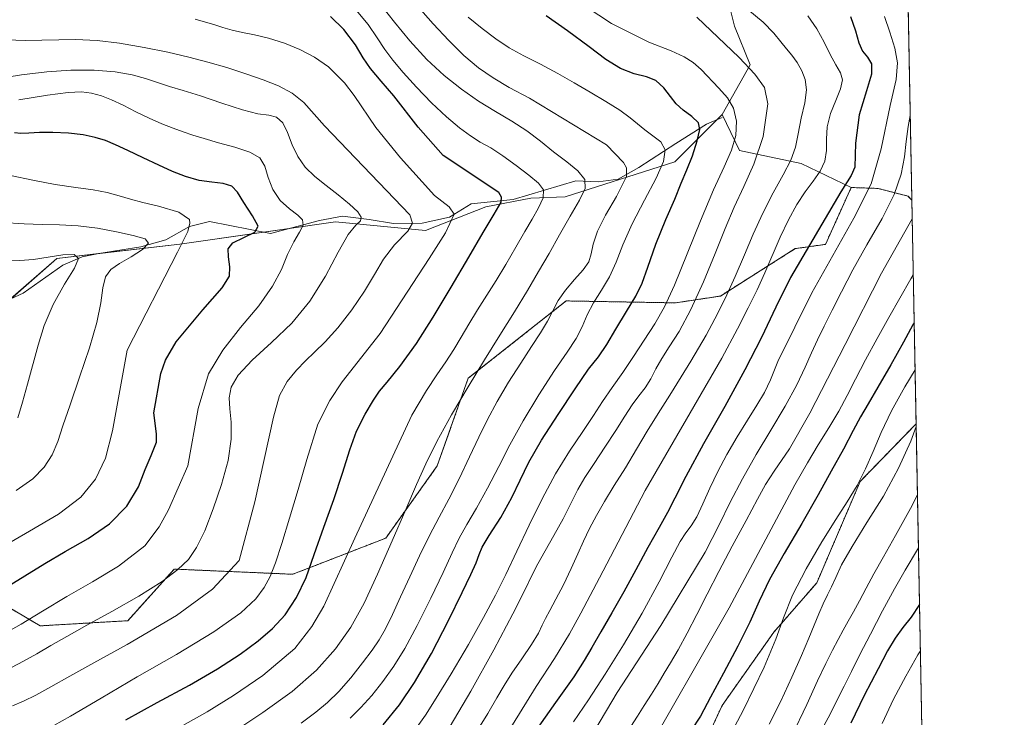
# Model space of a CAD drawing. Units: metres. Extents: x 628385 to 631853, y 4704169 to 4706547.
# Drawn here: x 631479 to 631853, y 4705894 to 4706159 of the extents above; entities that cross this region are included whole.
import ezdxf

# ---------------------------------------------------------------- set-up
doc = ezdxf.new("R2010")
doc.units = ezdxf.units.M
doc.header["$MEASUREMENT"] = 0
doc.linetypes.add('TRAZOS', pattern=[0.75, 0.5, -0.25])
for name, color, linetype, lineweight in [('Arbolado forestal', 92, 'TRAZOS', 0), ('Arbolado forestal CxS', 92, 'Continuous', 0), ('Comarca CxS', 133, 'Continuous', 0), ('Comunidad Autónoma CxS', 142, 'Continuous', 0), ('Corriente natural lineal', 142, 'Continuous', 13), ('Curva de nivel maestra', 36, 'Continuous', 30), ('Curva de nivel normal', 36, 'Continuous', 0), ('Matorral', 135, 'Continuous', 0), ('Matorral CxS', 135, 'Continuous', 0), ('Municipio CxS', 142, 'Continuous', 0), ('Provincia CxS', 1, 'Continuous', 0)]:
    doc.layers.add(name, color=color, linetype=linetype, lineweight=lineweight)

# ---------------------------------------------------------------- blocks, each defined once
blk = doc.blocks.new('*U165')
at = {"layer": 'Matorral CxS', "color": 135, "linetype": 'Continuous', "lineweight": 0}
blk.add_polyline3d([(631812.88, 4706335.14, 675.2), (631817.51, 4706090.23, 662.59), (631816.07, 4706091.8, 661.59), (631804.63, 4706094.74, 655.07), (631794.5, 4706095.07, 650.67), (631775.54, 4706104.22, 640.51), (631752, 4706109.12, 630.68), (631745.49, 4706122.84, 627.6), (631756.1, 4706141.61, 634.96), (631750.17, 4706156.34, 636.09), (631746.9, 4706169.62, 640.31)], dxfattribs=at)
blk.add_polyline3d([(631775.43, 4705823.62, 706.62), (631718.12, 4705780.22, 698.44), (631729.98, 4705833.14, 685.32), (631731.29, 4705867.91, 676.64), (631745.49, 4705898.43, 676.29), (631765.07, 4705926.17, 679.38), (631781.39, 4705944.94, 682.6), (631797.88, 4705983.46, 679.65), (631819.12, 4706005.34, 684.7), (631821.43, 4705883.08, 707.43), (631810.65, 4705861.37, 707.2), (631775.43, 4705823.62, 706.62)], close=True, dxfattribs=at)
blk = doc.blocks.new('*U173')
at = {"layer": 'Curva de nivel normal', "color": 36, "linetype": 'Continuous', "lineweight": 0}
blk.add_polyline3d([(631475.58, 4705912.81, 585), (631480.18, 4705915.2, 585), (631485.2, 4705918.03, 585), (631490.54, 4705921.12, 585), (631496.63, 4705924.6, 585), (631504.21, 4705928.83, 585), (631513.67, 4705934.03, 585), (631523.95, 4705939.87, 585), (631532.78, 4705945.44, 585), (631538.83, 4705949.99, 585), (631542.76, 4705953.85, 585), (631545.92, 4705958.34, 585), (631549.02, 4705964.73, 585), (631552.21, 4705973.09, 585), (631555.34, 4705982.36, 585), (631557.82, 4705991.42, 585), (631559.01, 4705999.47, 585), (631559.03, 4706006, 585), (631558.57, 4706011.05, 585), (631558.3, 4706015.19, 585), (631558.96, 4706019.21, 585), (631561.67, 4706023.87, 585), (631567.04, 4706029.57, 585), (631574.34, 4706036.17, 585), (631582.03, 4706043.56, 585), (631588.95, 4706051.98, 585), (631594.79, 4706061.44, 585), (631599.61, 4706070.57, 585), (631603.46, 4706077.21, 585), (631606.36, 4706080.74, 585), (631608.13, 4706082.4, 585), (631608.45, 4706083.77, 585), (631607.06, 4706085.8, 585), (631603.95, 4706088.75, 585), (631599.68, 4706092.27, 585), (631595.1, 4706095.79, 585), (631590.79, 4706099.22, 585), (631587.11, 4706102.82, 585), (631584.28, 4706106.85, 585), (631582.17, 4706111.35, 585), (631580.4, 4706115.92, 585), (631578.58, 4706119.67, 585), (631576.3, 4706121.84, 585), (631573.28, 4706122.59, 585), (631569.19, 4706123.07, 585), (631563.3, 4706124.54, 585), (631555.47, 4706127.15, 585), (631547.34, 4706129.85, 585), (631540.74, 4706131.9, 585), (631535.62, 4706133.46, 585), (631531.06, 4706134.94, 585), (631526.51, 4706136.44, 585), (631521.4, 4706137.87, 585), (631514.96, 4706139.03, 585), (631507.02, 4706139.66, 585), (631498.19, 4706139.66, 585), (631489.02, 4706139.03, 585), (631479.39, 4706137.82, 585), (631469.21, 4706136.19, 585)], dxfattribs=at)
blk = doc.blocks.new('*U178')
at = {"layer": 'Curva de nivel normal', "color": 36, "linetype": 'Continuous', "lineweight": 0}
blk.add_polyline3d([(631475.95, 4705898.3, 590), (631480.15, 4705899.96, 590), (631484.84, 4705902.34, 590), (631490.54, 4705905.47, 590), (631497.71, 4705909.47, 590), (631506.84, 4705914.55, 590), (631519.53, 4705921.51, 590), (631538.31, 4705932.56, 590), (631551.93, 4705942.59, 590), (631562.05, 4705953.43, 590), (631568.02, 4705975.74, 590), (631575.08, 4706007.81, 590), (631577.33, 4706016.07, 590), (631580.33, 4706021.44, 590), (631583.78, 4706025.71, 590), (631587.23, 4706029.27, 590), (631590.68, 4706032.56, 590), (631594.67, 4706036.46, 590), (631599.56, 4706041.84, 590), (631604.88, 4706048.64, 590), (631609.62, 4706055.71, 590), (631613.39, 4706062.1, 590), (631616.84, 4706067.82, 590), (631621.06, 4706073.35, 590), (631626.06, 4706078.56, 590), (631627.88, 4706081.55, 590), (631626.87, 4706084.72, 590), (631594.5, 4706118.46, 590), (631590.49, 4706122.96, 590), (631586.6, 4706127.32, 590), (631582.2, 4706130.94, 590), (631577.05, 4706133.67, 590), (631571.23, 4706135.97, 590), (631564.63, 4706138.31, 590), (631557.41, 4706140.65, 590), (631550.15, 4706142.74, 590), (631542.89, 4706144.6, 590), (631534.94, 4706146.44, 590), (631525.94, 4706148.29, 590), (631516.64, 4706149.92, 590), (631508.1, 4706150.94, 590), (631499.94, 4706151.24, 590), (631480.79, 4706150.86, 590), (631470.15, 4706151.29, 590)], dxfattribs=at)
blk = doc.blocks.new('*U181')
at = {"layer": 'Curva de nivel normal', "color": 36, "linetype": 'Continuous', "lineweight": 0}
blk.add_polyline3d([(631471.56, 4705958.21, 570), (631482.48, 4705964.56, 570), (631493.43, 4705971.09, 570), (631501.9, 4705977.48, 570), (631507.53, 4705984.33, 570), (631511.36, 4705992.24, 570), (631514, 4706002.74, 570), (631519.58, 4706033.34, 570), (631538.66, 4706070.5, 570), (631542.55, 4706078.35, 570), (631543.37, 4706081.49, 570), (631543.2, 4706082.91, 570), (631539.15, 4706085.66, 570), (631531.43, 4706087.95, 570), (631525.46, 4706089.44, 570), (631520.79, 4706090.68, 570), (631516.49, 4706091.97, 570), (631511.96, 4706093.24, 570), (631506.63, 4706094.25, 570), (631500.06, 4706095.06, 570), (631492.21, 4706096.18, 570), (631483.68, 4706097.9, 570), (631475.23, 4706099.63, 570)], dxfattribs=at)
blk = doc.blocks.new('*U183')
at = {"layer": 'Curva de nivel normal', "color": 36, "linetype": 'Continuous', "lineweight": 0}
blk.add_polyline3d([(631585.65, 4705891.69, 615), (631591.18, 4705895.78, 615), (631595.57, 4705899.49, 615), (631599.9, 4705903.72, 615), (631604.49, 4705908.9, 615), (631608.95, 4705914.53, 615), (631612.56, 4705919.4, 615), (631615.27, 4705923.32, 615), (631617.68, 4705927.48, 615), (631620.33, 4705932.91, 615), (631623.38, 4705939.64, 615), (631626.82, 4705947.2, 615), (631630.57, 4705955.16, 615), (631634.38, 4705962.9, 615), (631637.99, 4705969.9, 615), (631641.63, 4705976.75, 615), (631645.6, 4705984.5, 615), (631649.57, 4705992.75, 615), (631653.06, 4706000.26, 615), (631656.33, 4706006.96, 615), (631660.03, 4706013.79, 615), (631664.39, 4706021.14, 615), (631668.97, 4706028.41, 615), (631673.12, 4706034.74, 615), (631676.53, 4706039.91, 615), (631679.17, 4706044.29, 615), (631681.2, 4706048.28, 615), (631683.2, 4706052.16, 615), (631685.93, 4706056.15, 615), (631689.44, 4706060.16, 615), (631692.73, 4706063.78, 615), (631694.79, 4706066.86, 615), (631695.7, 4706069.84, 615), (631696.49, 4706073.51, 615), (631698.16, 4706078.47, 615), (631701.12, 4706084.62, 615), (631705.33, 4706091.68, 615), (631709.13, 4706099.28, 615), (631709.11, 4706102.58, 615), (631708.01, 4706104.56, 615), (631701.57, 4706111.33, 615), (631672.3, 4706128.96, 615), (631664.65, 4706133.09, 615), (631658.56, 4706136.69, 615), (631652.99, 4706140.55, 615), (631647.43, 4706145.23, 615), (631641.7, 4706150.87, 615), (631635.79, 4706157.23, 615), (631630.08, 4706163.68, 615)], dxfattribs=at)
blk = doc.blocks.new('*U186')
at = {"layer": 'Curva de nivel normal', "color": 36, "linetype": 'Continuous', "lineweight": 0}
blk.add_polyline3d([(631816.9, 4706122.43, 660), (631816.12, 4706118.25, 660), (631815.36, 4706112.58, 660), (631814.69, 4706106.79, 660), (631813.47, 4706100.18, 660), (631810.83, 4706092.45, 660), (631806.22, 4706083.35, 660), (631800.43, 4706073.36, 660), (631795.05, 4706063.81, 660), (631790.77, 4706055.51, 660), (631787.24, 4706048.44, 660), (631784.23, 4706042.42, 660), (631781.69, 4706037.21, 660), (631779.45, 4706032.26, 660), (631777.02, 4706026.84, 660), (631773.81, 4706020.18, 660), (631769.4, 4706012.01, 660), (631764.02, 4706002.89, 660), (631758.42, 4705993.67, 660), (631753.15, 4705984.51, 660), (631748.51, 4705975.6, 660), (631744.32, 4705967, 660), (631738.98, 4705956.63, 660), (631722.17, 4705928.72, 660), (631705.57, 4705903.32, 660), (631686.64, 4705871.24, 660)], dxfattribs=at)
blk = doc.blocks.new('*U193')
at = {"layer": 'Curva de nivel normal', "color": 36, "linetype": 'Continuous', "lineweight": 0}
blk.add_polyline3d([(631472.28, 4705925.37, 580), (631479.29, 4705929.28, 580), (631487.42, 4705934.26, 580), (631496.58, 4705939.76, 580), (631506.38, 4705945.38, 580), (631516.27, 4705951.24, 580), (631526.2, 4705959.04, 580), (631531.66, 4705966.28, 580), (631535.26, 4705972.74, 580), (631542.53, 4705989.43, 580), (631546.49, 4706011.15, 580), (631550.47, 4706024.31, 580), (631555.92, 4706033.37, 580), (631562.59, 4706041.86, 580), (631569.47, 4706050.21, 580), (631574.78, 4706057.56, 580), (631578.1, 4706063.96, 580), (631580.46, 4706069.7, 580), (631582.78, 4706074.5, 580), (631584.99, 4706078.14, 580), (631586.33, 4706080.78, 580), (631586.13, 4706082.76, 580), (631584.29, 4706084.62, 580), (631581.15, 4706086.95, 580), (631577.64, 4706090.16, 580), (631574.84, 4706094.28, 580), (631573.12, 4706098.91, 580), (631571.85, 4706103.18, 580), (631569.85, 4706106.37, 580), (631566.06, 4706108.55, 580), (631560.45, 4706110.34, 580), (631554.23, 4706112.07, 580), (631548.8, 4706113.63, 580), (631544.52, 4706114.97, 580), (631540.81, 4706116.23, 580), (631536.96, 4706117.62, 580), (631532.64, 4706119.32, 580), (631527.84, 4706121.41, 580), (631522.8, 4706123.84, 580), (631517.95, 4706126.31, 580), (631513.64, 4706128.37, 580), (631509.75, 4706129.87, 580), (631506.04, 4706130.88, 580), (631502.17, 4706131.38, 580), (631497.09, 4706131.2, 580), (631489.25, 4706130.21, 580), (631478.35, 4706128.35, 580)], dxfattribs=at)
blk = doc.blocks.new('*U196')
at = {"layer": 'Curva de nivel normal', "color": 36, "linetype": 'Continuous', "lineweight": 0}
blk.add_polyline3d([(631818.05, 4706061.93, 670), (631817.16, 4706060.36, 670), (631812.94, 4706053.01, 670), (631808.76, 4706045.66, 670), (631804.3, 4706037.71, 670), (631799.88, 4706029.58, 670), (631796.07, 4706022.26, 670), (631792.92, 4706016.06, 670), (631789.74, 4706010.16, 670), (631785.99, 4706003.85, 670), (631781.95, 4705997.31, 670), (631777.84, 4705990.53, 670), (631773.05, 4705982.22, 670), (631748.1, 4705935.43, 670), (631713.81, 4705875.42, 670)], dxfattribs=at)
blk = doc.blocks.new('*U198')
at = {"layer": 'Curva de nivel normal', "color": 36, "linetype": 'Continuous', "lineweight": 0}
blk.add_polyline3d([(631477.39, 4705980.06, 565), (631483.67, 4705984.5, 565), (631488.01, 4705988.83, 565), (631490.99, 4705993.54, 565), (631493.14, 4705998.66, 565), (631495.15, 4706004.6, 565), (631497.83, 4706012.56, 565), (631501.46, 4706023.02, 565), (631505.25, 4706034.24, 565), (631508.03, 4706043.87, 565), (631509.49, 4706051.31, 565), (631510.28, 4706057.02, 565), (631511.32, 4706061.16, 565), (631513.3, 4706063.93, 565), (631516.57, 4706066.19, 565), (631521, 4706068.74, 565), (631525.37, 4706071.54, 565), (631527.63, 4706073.91, 565), (631526.35, 4706075.54, 565), (631521.86, 4706076.81, 565), (631515.47, 4706078.22, 565), (631508.28, 4706079.62, 565), (631500.92, 4706080.51, 565), (631493.84, 4706080.85, 565), (631487.2, 4706081.02, 565), (631480.39, 4706081.31, 565), (631472.21, 4706081.82, 565)], dxfattribs=at)
blk = doc.blocks.new('*U201')
at = {"layer": 'Curva de nivel normal', "color": 36, "linetype": 'Continuous', "lineweight": 0}
blk.add_polyline3d([(631818.73, 4706025.82, 680), (631814.9, 4706019.44, 680), (631809.8, 4706010.26, 680), (631805.86, 4706002.07, 680), (631802.78, 4705994.83, 680), (631799.96, 4705988.23, 680), (631796.74, 4705981.89, 680), (631792.98, 4705975.72, 680), (631788.6, 4705969.05, 680), (631783.27, 4705960.58, 680), (631777.34, 4705950.33, 680), (631772.23, 4705940.21, 680), (631768.71, 4705931.63, 680), (631765.82, 4705923.58, 680), (631761.42, 4705912.87, 680), (631753.64, 4705896.72, 680), (631743.12, 4705876.85, 680)], dxfattribs=at)
blk = doc.blocks.new('*U203')
at = {"layer": 'Curva de nivel normal', "color": 36, "linetype": 'Continuous', "lineweight": 0}
blk.add_polyline3d([(631540.72, 4705890.75, 605), (631549.93, 4705896.01, 605), (631559.9, 4705902.16, 605), (631571.08, 4705909.75, 605), (631583.26, 4705920.06, 605), (631589.7, 4705928.39, 605), (631594.15, 4705936.11, 605), (631606.02, 4705961.87, 605), (631627.61, 4706008.64, 605), (631633.18, 4706018.03, 605), (631637.12, 4706023.92, 605), (631640.51, 4706028.85, 605), (631643.62, 4706033.6, 605), (631646.42, 4706038.3, 605), (631649.26, 4706043.23, 605), (631652.56, 4706048.58, 605), (631656.16, 4706054.14, 605), (631659.71, 4706059.77, 605), (631663.33, 4706065.9, 605), (631667.13, 4706072.46, 605), (631670.6, 4706078.36, 605), (631673.37, 4706083.1, 605), (631675.69, 4706087.31, 605), (631677.44, 4706091.19, 605), (631677.68, 4706094.24, 605), (631675.79, 4706096.76, 605), (631672.05, 4706099.76, 605), (631667.23, 4706103.47, 605), (631662.22, 4706107.15, 605), (631657.62, 4706110.09, 605), (631653.63, 4706112.36, 605), (631649.87, 4706114.69, 605), (631645.71, 4706117.78, 605), (631640.77, 4706121.96, 605), (631635.16, 4706127.23, 605), (631629.41, 4706133.15, 605), (631624.29, 4706138.76, 605), (631620.37, 4706143.43, 605), (631617.4, 4706147.54, 605), (631614.52, 4706151.91, 605), (631611.01, 4706156.97, 605), (631606.47, 4706162.38, 605)], dxfattribs=at)
blk = doc.blocks.new('*U205')
at = {"layer": 'Curva de nivel normal', "color": 36, "linetype": 'Continuous', "lineweight": 0}
blk.add_polyline3d([(631560, 4705888.42, 610), (631571.09, 4705895.66, 610), (631582.15, 4705903.71, 610), (631591.44, 4705911.83, 610), (631598.67, 4705919.88, 610), (631604.44, 4705928.14, 610), (631609.47, 4705937.27, 610), (631614.62, 4705948.27, 610), (631620.18, 4705960.86, 610), (631625.37, 4705972.77, 610), (631629.44, 4705982.25, 610), (631632.94, 4705990.17, 610), (631637.14, 4705998.66, 610), (631642.72, 4706008.71, 610), (631649.07, 4706019.43, 610), (631655.27, 4706029.59, 610), (631661.09, 4706039.03, 610), (631666.61, 4706047.91, 610), (631671.54, 4706055.97, 610), (631675.78, 4706063.13, 610), (631679.73, 4706069.96, 610), (631683.75, 4706077.1, 610), (631687.79, 4706084.22, 610), (631691.3, 4706090.24, 610), (631693.4, 4706094.68, 610), (631693.27, 4706098.11, 610), (631690.72, 4706101.36, 610), (631686.43, 4706104.85, 610), (631681.48, 4706108.69, 610), (631676.47, 4706112.73, 610), (631671.32, 4706116.63, 610), (631665.66, 4706120.3, 610), (631659.42, 4706123.96, 610), (631652.96, 4706127.9, 610), (631646.46, 4706132.42, 610), (631639.93, 4706137.64, 610), (631633.35, 4706143.75, 610), (631626.9, 4706150.77, 610), (631621.09, 4706157.87, 610), (631616.23, 4706163.94, 610)], dxfattribs=at)
blk = doc.blocks.new('*U208')
at = {"layer": 'Curva de nivel normal', "color": 36, "linetype": 'Continuous', "lineweight": 0}
blk.add_polyline3d([(631817.64, 4706083.15, 665), (631805.99, 4706062.49, 665), (631792.16, 4706035.42, 665), (631778.81, 4706009.33, 665), (631771.01, 4705995.8, 665), (631765.2, 4705987.3, 665), (631761.98, 4705982.35, 665), (631758.91, 4705976.73, 665), (631754.6, 4705968.68, 665), (631749.32, 4705958.91, 665), (631744.22, 4705949.23, 665), (631739.81, 4705940.64, 665), (631735.87, 4705932.94, 665), (631732.16, 4705925.8, 665), (631728.78, 4705919.51, 665), (631725.91, 4705914.56, 665), (631723.5, 4705910.61, 665), (631721.16, 4705906.79, 665), (631718.59, 4705902.66, 665), (631715.88, 4705898.42, 665), (631713.29, 4705894.34, 665), (631710.81, 4705890.45, 665)], dxfattribs=at)
blk = doc.blocks.new('*U218')
at = {"layer": 'Curva de nivel normal', "color": 36, "linetype": 'Continuous', "lineweight": 0}
blk.add_polyline3d([(631488.53, 4705888.99, 595), (631497.96, 4705894.27, 595), (631509.65, 4705901.22, 595), (631523.34, 4705909.2, 595), (631538.31, 4705917.79, 595), (631552.45, 4705926.36, 595), (631562.65, 4705933.57, 595), (631568.34, 4705938.94, 595), (631571.5, 4705943.22, 595), (631573.81, 4705947.39, 595), (631575.92, 4705952.57, 595), (631578.27, 4705959.91, 595), (631581.19, 4705969.54, 595), (631584.46, 4705980.38, 595), (631587.74, 4705991.83, 595), (631591.97, 4706005.17, 595), (631596.52, 4706014.23, 595), (631601.14, 4706021.23, 595), (631615.57, 4706039.61, 595), (631634.24, 4706068.08, 595), (631640.43, 4706077.89, 595), (631643.72, 4706085.01, 595), (631641.84, 4706087.78, 595), (631636.27, 4706092.1, 595), (631623.32, 4706106.31, 595), (631614.02, 4706117.86, 595), (631605.71, 4706130.01, 595), (631602.11, 4706134.84, 595), (631595.95, 4706140.93, 595), (631590.66, 4706144.58, 595), (631585.16, 4706147.53, 595), (631579.23, 4706149.92, 595), (631573.21, 4706151.78, 595), (631567.84, 4706153.04, 595), (631563.34, 4706153.93, 595), (631559.41, 4706154.82, 595), (631555.8, 4706155.86, 595), (631552.48, 4706156.92, 595), (631549.22, 4706157.92, 595), (631545.31, 4706159.05, 595)], dxfattribs=at)
blk = doc.blocks.new('*U221')
at = {"layer": 'Curva de nivel maestra', "color": 36, "linetype": 'Continuous', "lineweight": 30}
blk.add_polyline3d([(631472.04, 4705942.25, 575), (631480.72, 4705947.66, 575), (631488.22, 4705952.33, 575), (631496.03, 4705956.87, 575), (631504.69, 4705961.76, 575), (631512.85, 4705967.4, 575), (631519.35, 4705974.11, 575), (631523.83, 4705981.44, 575), (631526.32, 4705988.05, 575), (631528.64, 4705993.35, 575), (631530.67, 4705998.32, 575), (631530.61, 4706001.54, 575), (631529.64, 4706009.49, 575), (631532.32, 4706024.41, 575), (631534.1, 4706029.52, 575), (631538.15, 4706036.52, 575), (631548.23, 4706048.62, 575), (631555.66, 4706057, 575), (631558.38, 4706061.36, 575), (631558.54, 4706064.97, 575), (631558.01, 4706068.75, 575), (631557.94, 4706071.85, 575), (631559.6, 4706074.13, 575), (631563.8, 4706076.14, 575), (631568.05, 4706078.11, 575), (631569.24, 4706080.43, 575), (631567.12, 4706084.33, 575), (631563.88, 4706089.36, 575), (631561.46, 4706093.35, 575), (631559.28, 4706095.54, 575), (631556.04, 4706096.62, 575), (631551.73, 4706097.11, 575), (631546.87, 4706097.73, 575), (631541.7, 4706099.2, 575), (631536.69, 4706101.2, 575), (631531.53, 4706103.52, 575), (631525.58, 4706106.33, 575), (631519.72, 4706109.16, 575), (631515.09, 4706111.34, 575), (631511.3, 4706112.87, 575), (631507.39, 4706114.08, 575), (631502.8, 4706115.07, 575), (631497.23, 4706115.72, 575), (631491.32, 4706116, 575), (631486.22, 4706115.96, 575), (631482.23, 4706115.72, 575), (631479.21, 4706115.6, 575), (631476.77, 4706115.83, 575)], dxfattribs=at)
blk = doc.blocks.new('*U223')
at = {"layer": 'Curva de nivel maestra', "color": 36, "linetype": 'Continuous', "lineweight": 30}
blk.add_polyline3d([(631818.39, 4706043.73, 675), (631817.92, 4706042.87, 675), (631814.35, 4706036.32, 675), (631809.54, 4706027.72, 675), (631804.64, 4706019.29, 675), (631800.87, 4706012.95, 675), (631798.02, 4706007.99, 675), (631795.26, 4706002.84, 675), (631791.52, 4705995.77, 675), (631786.9, 4705987.41, 675), (631781.89, 4705978.35, 675), (631775.74, 4705967.46, 675), (631768.96, 4705956.04, 675), (631763.49, 4705946.23, 675), (631759.59, 4705937.98, 675), (631755.98, 4705929.96, 675), (631751.42, 4705920.85, 675), (631745.93, 4705910.71, 675), (631741.1, 4705901.48, 675), (631737.26, 4705894.37, 675), (631733.57, 4705888.78, 675)], dxfattribs=at)
blk = doc.blocks.new('*U226')
at = {"layer": 'Curva de nivel maestra', "color": 36, "linetype": 'Continuous', "lineweight": 30}
blk.add_polyline3d([(631519.08, 4705892.92, 600), (631530.87, 4705899.49, 600), (631543.2, 4705906.12, 600), (631553.77, 4705912.24, 600), (631562.48, 4705917.92, 600), (631569.31, 4705922.99, 600), (631574.73, 4705927.59, 600), (631579.51, 4705932.81, 600), (631583.84, 4705939.44, 600), (631587.44, 4705946.95, 600), (631590.55, 4705955.67, 600), (631594.15, 4705966.12, 600), (631597.97, 4705976.61, 600), (631601.36, 4705986.63, 600), (631604.07, 4705995.48, 600), (631606.65, 4706002.51, 600), (631609.93, 4706008.97, 600), (631613.01, 4706014.29, 600), (631615.31, 4706017.74, 600), (631618.22, 4706021.12, 600), (631623.13, 4706027.06, 600), (631629.39, 4706035.79, 600), (631635.73, 4706045.83, 600), (631642.54, 4706057.2, 600), (631649.23, 4706068.61, 600), (631654.66, 4706078.01, 600), (631658.95, 4706084.98, 600), (631661.51, 4706089.57, 600), (631661.73, 4706091.35, 600), (631660.72, 4706093.23, 600), (631639.57, 4706107.22, 600), (631630.03, 4706117.96, 600), (631620.84, 4706129.94, 600), (631615.93, 4706135.51, 600), (631611.91, 4706140.24, 600), (631609.18, 4706144.37, 600), (631606.2, 4706149.2, 600), (631601.83, 4706155.09, 600), (631596.73, 4706160.01, 600)], dxfattribs=at)

msp = doc.modelspace()

# ---------------------------------------------------------------- linework, layer by layer
at = {"layer": 'Arbolado forestal', "color": 92, "linetype": 'TRAZOS', "lineweight": 0}
for points in [[(631794.49, 4706095.07, 650.67), (631784.69, 4706073.49, 652.56), (631773.25, 4706071.86, 648.14), (631744.81, 4706053.88, 638.52), (631727.81, 4706051.27, 630.86), (631686.25, 4706052.01, 615.87), (631649.03, 4706022.63, 608.92), (631637.28, 4705989.33, 611.43), (631617.7, 4705961.92, 608.82), (631582.44, 4705948.21, 597.5), (631537.4, 4705950.17, 584.14), (631519.77, 4705930.58, 586.96), (631486.48, 4705928.62, 581.34), (631453.18, 4705948.21, 569.61), (631439.47, 4705965.83, 562.82), (631402.26, 4705944.29, 564.24), (631377.26, 4705914.22, 570.33)], [(631817.51, 4706090.23, 662.59), (631816.07, 4706091.8, 661.59), (631804.63, 4706094.74, 655.07), (631794.49, 4706095.07, 650.67)], [(631817.51, 4706090.23, 662.59), (631819.12, 4706005.34, 684.7)], [(631718.12, 4705780.22, 698.44), (631729.98, 4705833.14, 685.32), (631731.29, 4705867.91, 676.64), (631745.49, 4705898.43, 676.29), (631765.07, 4705926.17, 679.38), (631781.39, 4705944.94, 682.6), (631797.88, 4705983.46, 679.65), (631819.12, 4706005.34, 684.7)]]:
    msp.add_polyline3d(points, dxfattribs=at)
at = {"layer": 'Arbolado forestal CxS', "color": 92, "linetype": 'Continuous', "lineweight": 0}
msp.add_polyline3d([(631453.18, 4705948.21, 569.61), (631486.48, 4705928.62, 581.34), (631519.77, 4705930.58, 586.96), (631537.4, 4705950.16, 584.14), (631582.44, 4705948.21, 597.5), (631617.7, 4705961.91, 608.82), (631637.28, 4705989.33, 611.43), (631649.03, 4706022.63, 608.92), (631686.25, 4706052.01, 615.87), (631727.81, 4706051.27, 630.86), (631744.81, 4706053.88, 638.52), (631773.25, 4706071.86, 648.14), (631784.69, 4706073.49, 652.56), (631794.5, 4706095.07, 650.67), (631804.63, 4706094.74, 655.07), (631816.07, 4706091.8, 661.59), (631817.51, 4706090.23, 662.59), (631817.51, 4706090.23, 662.59), (631819.12, 4706005.34, 684.7), (631797.88, 4705983.46, 679.65), (631781.39, 4705944.94, 682.6), (631765.07, 4705926.17, 679.38), (631745.49, 4705898.43, 676.29), (631731.29, 4705867.91, 676.64)], dxfattribs=at)
at = {"layer": 'Comarca CxS', "color": 133, "linetype": 'Continuous', "lineweight": 0}
msp.add_polyline3d([(631852.62, 4704233.4, 498.71), (628427.65, 4704169.44, 516.57), (628385.04, 4706482.7, 440.55), (631808.88, 4706546.7, 624.44), (631852.62, 4704233.4, 498.71)], close=True, dxfattribs=at)
msp.add_polyline3d([(631852.62, 4704233.4, 498.71), (628427.65, 4704169.44, 516.57), (628385.04, 4706482.7, 440.55), (631808.88, 4706546.7, 624.44), (631852.62, 4704233.4, 498.71)], close=True, dxfattribs=at)
at = {"layer": 'Comunidad Autónoma CxS', "color": 142, "linetype": 'Continuous', "lineweight": 0}
msp.add_polyline3d([(631707.95, 4704230.7, 450.43), (628427.65, 4704169.44, 516.57), (628385.04, 4706482.7, 440.55), (631808.88, 4706546.7, 624.44), (631847.4, 4704509.24, 483.47), (631852.62, 4704233.4, 498.71), (631707.95, 4704230.7, 450.43)], close=True, dxfattribs=at)
msp.add_polyline3d([(631707.95, 4704230.7, 450.43), (628427.65, 4704169.44, 516.57), (628385.04, 4706482.7, 440.55), (631808.88, 4706546.7, 624.44), (631847.4, 4704509.24, 483.47), (631852.62, 4704233.4, 498.71), (631707.95, 4704230.7, 450.43)], close=True, dxfattribs=at)
at = {"layer": 'Corriente natural lineal', "color": 142, "linetype": 'Continuous', "lineweight": 13}
msp.add_polyline3d([(631745.42, 4706121.71, 627.48), (631739.53, 4706119.13, 625.23), (631727.85, 4706111.82, 620.82), (631713.83, 4706102.71, 615.69), (631706.01, 4706098.2, 612.57), (631698.45, 4706097.26, 610.75), (631689.92, 4706097.58, 608.15), (631666.07, 4706090.5, 601.09), (631650.1, 4706088.83, 596.16), (631641.95, 4706083.84, 593.38), (631631.5, 4706081.59, 591.1), (631620.68, 4706081.41, 588.32), (631611.37, 4706082.93, 585.65), (631601.34, 4706084.18, 583.25), (631592.61, 4706082.52, 582.17), (631573.92, 4706077.65, 575.9), (631550.83, 4706082.11, 570.86), (631543.25, 4706080.31, 568.91), (631534.18, 4706075.24, 566.58), (631524.78, 4706072.59, 564.21), (631508.73, 4706069.99, 561.44), (631502.38, 4706068.76, 559.54), (631495.12, 4706065.58, 558.86), (631480.02, 4706054.98, 555.87), (631461.21, 4706046.37, 551.57)], dxfattribs=at)
at = {"layer": 'Curva de nivel maestra', "color": 36, "linetype": 'Continuous', "lineweight": 30}
for points in [[(631616.79, 4705891.06, 625), (631622.89, 4705898.58, 625), (631628.68, 4705907.15, 625), (631635.04, 4705918.15, 625), (631641.6, 4705930.71, 625), (631646.78, 4705941.23, 625), (631650.07, 4705948.12, 625), (631652.09, 4705952.61, 625), (631653.15, 4705955.73, 625), (631654.3, 4705958.56, 625), (631656.99, 4705962.89, 625), (631661.37, 4705969.71, 625), (631665.66, 4705977.34, 625), (631668.79, 4705983.98, 625), (631672.04, 4705990.73, 625), (631676.88, 4705999.08, 625), (631683.22, 4706008.83, 625), (631689.61, 4706018.61, 625), (631694.72, 4706026.05, 625), (631698.46, 4706030.81, 625), (631701.62, 4706035.41, 625), (631705.07, 4706041.34, 625), (631709.09, 4706047.99, 625), (631712.71, 4706053.81, 625), (631715.13, 4706058.7, 625), (631717.26, 4706064.84, 625), (631720.3, 4706073.59, 625), (631724.06, 4706082.93, 625), (631727.44, 4706090.67, 625), (631729.97, 4706096.69, 625), (631732.1, 4706101.78, 625), (631734.15, 4706107.15, 625), (631736.01, 4706112.79, 625), (631737.05, 4706117.05, 625), (631736.45, 4706119.67, 625), (631733.96, 4706122, 625), (631730.64, 4706124.43, 625), (631728, 4706126.82, 625), (631725.9, 4706129.6, 625), (631723.32, 4706132.95, 625), (631720.24, 4706135.7, 625), (631716.69, 4706137.15, 625), (631712.12, 4706138.3, 625), (631706.83, 4706140.31, 625), (631701.34, 4706143.69, 625), (631694.94, 4706148.54, 625), (631686.8, 4706154.55, 625), (631678.64, 4706160.32, 625)], [(631794.15, 4706160.04, 650), (631796.16, 4706154.6, 650), (631797.41, 4706150.02, 650), (631798.83, 4706146.88, 650), (631800.7, 4706144.61, 650), (631802.18, 4706142.07, 650), (631802.15, 4706138.12, 650), (631800.26, 4706131.77, 650), (631797.51, 4706122.7, 650), (631796.15, 4706111.94, 650), (631795.81, 4706102.83, 650), (631794.51, 4706099.67, 650), (631790.5, 4706093.42, 650), (631771.38, 4706060.91, 650), (631765.92, 4706049.64, 650), (631760.38, 4706038.17, 650), (631754.12, 4706025.88, 650), (631746.46, 4706011.98, 650), (631738.42, 4705997.77, 650), (631731.7, 4705985.37, 650), (631727.44, 4705977.06, 650), (631724.71, 4705971.63, 650), (631721.54, 4705965.96, 650), (631717.3, 4705958.33, 650), (631712.68, 4705949.87, 650), (631708.08, 4705941.58, 650), (631703.53, 4705933.54, 650), (631699.41, 4705926.37, 650), (631695.93, 4705920.46, 650), (631693.01, 4705915.42, 650), (631689.09, 4705909.21, 650), (631682.23, 4705899.52, 650), (631674.36, 4705888.38, 650)], [(631820.41, 4705936.69, 700), (631817.26, 4705931.98, 700), (631814.13, 4705927.97, 700), (631811.14, 4705923.97, 700), (631808.21, 4705919.08, 700), (631804.67, 4705912.28, 700), (631799.46, 4705902.23, 700), (631794.31, 4705891.68, 700)]]:
    msp.add_polyline3d(points, dxfattribs=at)
at = {"layer": 'Curva de nivel normal', "color": 36, "linetype": 'Continuous', "lineweight": 0}
for points in [[(631629.69, 4705890.32, 630), (631632.78, 4705894.74, 630), (631636.92, 4705901.1, 630), (631642.62, 4705910.45, 630), (631649.11, 4705921.59, 630), (631654.89, 4705931.85, 630), (631659.4, 4705940.28, 630), (631663.33, 4705948.15, 630), (631667.53, 4705956.98, 630), (631672.2, 4705966.89, 630), (631677.07, 4705976.91, 630), (631682.18, 4705986.32, 630), (631687.55, 4705994.99, 630), (631692.58, 4706002.48, 630), (631696.64, 4706008.53, 630), (631700.08, 4706013.79, 630), (631703.7, 4706019.13, 630), (631707.72, 4706024.89, 630), (631711.82, 4706030.95, 630), (631715.92, 4706037.16, 630), (631719.93, 4706043.31, 630), (631723.63, 4706049.73, 630), (631727.37, 4706057.98, 630), (631737.19, 4706082.42, 630), (631742.18, 4706094.18, 630), (631746.18, 4706102.92, 630), (631749.01, 4706109.28, 630), (631750.61, 4706114.84, 630), (631750.9, 4706120.32, 630), (631749.84, 4706125.16, 630), (631747.46, 4706129.13, 630), (631744.15, 4706132.79, 630), (631737.45, 4706139.93, 630), (631734.41, 4706142.56, 630), (631731, 4706144.67, 630), (631726.16, 4706146.98, 630), (631717.68, 4706150.29, 630), (631703.41, 4706157.39, 630), (631693.8, 4706163.69, 630)], [(631604.17, 4705893.53, 620), (631608.21, 4705897.59, 620), (631612.39, 4705902.21, 620), (631616.67, 4705907.52, 620), (631620.81, 4705913.32, 620), (631624.91, 4705920.03, 620), (631629.63, 4705928.73, 620), (631634.9, 4705939.13, 620), (631639.58, 4705948.94, 620), (631642.95, 4705956.41, 620), (631645.56, 4705961.92, 620), (631648.47, 4705967.1, 620), (631652.18, 4705973.36, 620), (631656.41, 4705980.96, 620), (631660.61, 4705989.09, 620), (631664.85, 4705997.41, 620), (631669.88, 4706006.51, 620), (631675.86, 4706016.38, 620), (631681.81, 4706025.55, 620), (631686.64, 4706032.6, 620), (631690.02, 4706037.73, 620), (631692.3, 4706042.17, 620), (631694.23, 4706046.68, 620), (631696.61, 4706051.31, 620), (631699.6, 4706056.05, 620), (631702.63, 4706061.11, 620), (631705.18, 4706066.73, 620), (631707.71, 4706073.28, 620), (631711.3, 4706081.28, 620), (631715.98, 4706090.27, 620), (631720.43, 4706098.58, 620), (631723.25, 4706105, 620), (631723.81, 4706109.41, 620), (631722.16, 4706112.39, 620), (631719.16, 4706114.75, 620), (631716.05, 4706117, 620), (631710.59, 4706121.6, 620), (631706.66, 4706124.4, 620), (631701.32, 4706127.74, 620), (631695.32, 4706131.32, 620), (631689.31, 4706134.87, 620), (631683.07, 4706138.42, 620), (631676.45, 4706141.87, 620), (631670.11, 4706145.03, 620), (631664.54, 4706148.12, 620), (631659.48, 4706151.52, 620), (631654.38, 4706155.42, 620), (631649, 4706159.77, 620)], [(631642.13, 4705890.55, 635), (631649.98, 4705903.78, 635), (631658.73, 4705919.55, 635), (631665.97, 4705933.23, 635), (631670.53, 4705942.22, 635), (631673.26, 4705947.74, 635), (631675.54, 4705952.21, 635), (631678.25, 4705957.12, 635), (631681.58, 4705962.91, 635), (631685.08, 4705969.29, 635), (631688.11, 4705975.39, 635), (631690.64, 4705980.45, 635), (631693.36, 4705985.02, 635), (631696.85, 4705990.25, 635), (631700.97, 4705996.47, 635), (631705.05, 4706002.82, 635), (631708.52, 4706008.3, 635), (631711.34, 4706012.54, 635), (631713.88, 4706015.92, 635), (631716.28, 4706019.07, 635), (631718.39, 4706022.42, 635), (631720.33, 4706026.16, 635), (631722.54, 4706030.2, 635), (631725.41, 4706034.64, 635), (631729.11, 4706040.45, 635), (631733.57, 4706048.76, 635), (631738.38, 4706059.29, 635), (631742.85, 4706070.08, 635), (631746.64, 4706079.48, 635), (631750.09, 4706087.64, 635), (631753.7, 4706095.47, 635), (631757.52, 4706103.94, 635), (631761.09, 4706114.44, 635), (631762.88, 4706126.91, 635), (631761.61, 4706133.05, 635), (631757.93, 4706138.17, 635), (631751.9, 4706144.45, 635), (631735.89, 4706159.73, 635)], [(631778.03, 4706160.23, 645), (631781.43, 4706155.36, 645), (631784.24, 4706150.26, 645), (631786.5, 4706145.54, 645), (631788.59, 4706141.67, 645), (631790.37, 4706138.66, 645), (631791.15, 4706135.92, 645), (631790.45, 4706132.53, 645), (631788.63, 4706128.12, 645), (631786.63, 4706123.13, 645), (631785.35, 4706118.15, 645), (631785.04, 4706113.47, 645), (631785.07, 4706109.14, 645), (631784.43, 4706105.1, 645), (631782.65, 4706101.25, 645), (631780, 4706097.44, 645), (631776.97, 4706093.38, 645), (631773.83, 4706088.6, 645), (631770.66, 4706082.83, 645), (631767.56, 4706076.23, 645), (631761.69, 4706062.74, 645), (631758.71, 4706056.23, 645), (631755.4, 4706049.4, 645), (631751.33, 4706041.39, 645), (631745.34, 4706030.27, 645), (631716.18, 4705980.04, 645), (631703.12, 4705954.89, 645), (631698.84, 4705946.85, 645), (631695.3, 4705940.09, 645), (631691.82, 4705933.38, 645), (631687.49, 4705925.53, 645), (631681.79, 4705916.2, 645), (631674.82, 4705905.65, 645), (631651.57, 4705867.88, 645)], [(631651.72, 4705887.61, 640), (631656.53, 4705895.36, 640), (631659.96, 4705901.3, 640), (631662.64, 4705905.91, 640), (631665.65, 4705910.6, 640), (631669.42, 4705916.11, 640), (631673.11, 4705921.58, 640), (631675.69, 4705925.83, 640), (631677.16, 4705928.83, 640), (631678.39, 4705931.42, 640), (631680.06, 4705934.49, 640), (631682.36, 4705938.71, 640), (631685.2, 4705944.25, 640), (631688.17, 4705950.35, 640), (631690.7, 4705955.94, 640), (631692.82, 4705960.82, 640), (631695.07, 4705965.55, 640), (631697.7, 4705970.47, 640), (631700.76, 4705975.83, 640), (631704.48, 4705981.91, 640), (631708.73, 4705988.68, 640), (631713, 4705995.67, 640), (631717.02, 4706002.49, 640), (631721.14, 4706009.23, 640), (631725.59, 4706016.27, 640), (631729.93, 4706023.22, 640), (631733.55, 4706029.18, 640), (631736.49, 4706034.09, 640), (631739.38, 4706039.02, 640), (631742.75, 4706045.2, 640), (631746.59, 4706052.88, 640), (631750.46, 4706061.26, 640), (631753.98, 4706069.48, 640), (631757.29, 4706077.4, 640), (631760.87, 4706085.31, 640), (631764.79, 4706093.03, 640), (631768.6, 4706099.84, 640), (631771.59, 4706105.44, 640), (631773.34, 4706110.34, 640), (631774.33, 4706115.49, 640), (631775.5, 4706121.37, 640), (631776.85, 4706127.29, 640), (631777.5, 4706132.22, 640), (631777, 4706136.06, 640), (631775.71, 4706139.44, 640), (631773.98, 4706142.59, 640), (631771.97, 4706145.34, 640), (631769.89, 4706147.79, 640), (631767.8, 4706150.41, 640), (631765.16, 4706153.71, 640), (631761.08, 4706157.9, 640), (631755.21, 4706162.69, 640)], [(631689.05, 4705892.19, 655), (631694.71, 4705900.53, 655), (631701.09, 4705910.32, 655), (631707.96, 4705921.35, 655), (631715.08, 4705933.44, 655), (631721.56, 4705945.31, 655), (631726.37, 4705954.7, 655), (631729.51, 4705960.59, 655), (631731.73, 4705963.93, 655), (631733.71, 4705966.56, 655), (631735.82, 4705970.04, 655), (631738.18, 4705974.93, 655), (631740.81, 4705980.86, 655), (631743.79, 4705987.21, 655), (631747.27, 4705993.74, 655), (631751.17, 4706000.35, 655), (631755.13, 4706006.71, 655), (631758.7, 4706012.41, 655), (631761.56, 4706017.27, 655), (631763.88, 4706022, 655), (631766.66, 4706028.95, 655), (631779.57, 4706055.08, 655), (631795.45, 4706083.42, 655), (631802.06, 4706096.51, 655), (631805.84, 4706109.75, 655), (631809.3, 4706126.21, 655), (631811.5, 4706136.14, 655), (631812.08, 4706142.4, 655), (631811.05, 4706147.96, 655), (631809.13, 4706154.02, 655), (631807.11, 4706159.98, 655)], [(631477.99, 4706007.56, 560), (631479.83, 4706013.61, 560), (631481.71, 4706020.44, 560), (631485.72, 4706035.19, 560), (631488.07, 4706042.72, 560), (631491.43, 4706050.66, 560), (631495.75, 4706058.42, 560), (631499.55, 4706064.5, 560), (631501.02, 4706068.13, 560), (631499.36, 4706069.61, 560), (631495.08, 4706069.51, 560), (631489.54, 4706068.6, 560), (631484, 4706067.75, 560), (631478.8, 4706067.39, 560), (631473.54, 4706067.43, 560)], [(631819.14, 4706004.29, 685), (631817.1, 4705998.72, 685), (631812.5, 4705988.46, 685), (631806.74, 4705977.92, 685), (631800.47, 4705967.84, 685), (631794.8, 4705958.78, 685), (631790.84, 4705951.73, 685), (631788.58, 4705946.92, 685), (631787.04, 4705943.5, 685), (631785.5, 4705940.41, 685), (631783.83, 4705937.01, 685), (631782.17, 4705933.18, 685), (631780.47, 4705928.92, 685), (631778.38, 4705923.89, 685), (631775.56, 4705917.38, 685), (631771.97, 4705909.11, 685), (631767.75, 4705899.96, 685), (631763.29, 4705891.29, 685)], [(631819.63, 4705978.33, 690), (631817.05, 4705973.21, 690), (631811.34, 4705962.88, 690), (631806.69, 4705954.83, 690), (631803.06, 4705948.4, 690), (631800.1, 4705942.88, 690), (631797.57, 4705938.08, 690), (631795.36, 4705933.99, 690), (631793.33, 4705930.39, 690), (631791.41, 4705926.98, 690), (631789.5, 4705923.42, 690), (631787.36, 4705919.35, 690), (631784.8, 4705914.32, 690), (631781.72, 4705907.75, 690), (631777.62, 4705898.73, 690), (631771.9, 4705886.8, 690)], [(631820.01, 4705958.27, 695), (631819.63, 4705957.59, 695), (631815.01, 4705949.83, 695), (631810.89, 4705942.66, 695), (631806.41, 4705934.32, 695), (631801.81, 4705925.51, 695), (631797.81, 4705917.72, 695), (631794.55, 4705911.31, 695), (631791.76, 4705905.73, 695), (631789.18, 4705900.49, 695), (631786.49, 4705895.13, 695), (631783.5, 4705889.5, 695)], [(631820.74, 4705919.19, 705), (631819.83, 4705917.66, 705), (631815.2, 4705909.55, 705), (631810.56, 4705900.76, 705), (631806.25, 4705891.58, 705)]]:
    msp.add_polyline3d(points, dxfattribs=at)
at = {"layer": 'Matorral', "color": 135, "linetype": 'Continuous', "lineweight": 0}
for points in [[(631812.88, 4706335.14, 675.2), (631817.51, 4706090.23, 662.59)], [(631745.49, 4706122.84, 627.6), (631756.1, 4706141.61, 634.96), (631750.17, 4706156.34, 636.09), (631746.9, 4706169.62, 640.31), (631723.4, 4706183.58, 643.97), (631705.38, 4706192.64, 645.49), (631700.22, 4706201.95, 646.66), (631697.18, 4706214.65, 646.55), (631695.73, 4706238.77, 652.19), (631687.45, 4706246.15, 651.72), (631679.58, 4706253.14, 649.96), (631693.94, 4706274.69, 655.12), (631707.4, 4706284.56, 657.46), (631728.95, 4706290.85, 664.65)], [(631475.4, 4706052.87, 554.24), (631492.87, 4706068.16, 559.4), (631508.68, 4706069.98, 561.42), (631539.55, 4706073.54, 568.83), (631571.44, 4706078.13, 574.96), (631581.08, 4706079.52, 577.78), (631598.6, 4706082.04, 583.27), (631632.88, 4706078.77, 591.67), (631655.73, 4706087.75, 598.04), (631672.86, 4706091.01, 603.12), (631685.86, 4706091.5, 607.65), (631727.54, 4706104.88, 621.68), (631743.54, 4706120.89, 626.69), (631745.49, 4706122.84, 627.6)], [(631745.49, 4706122.84, 627.6), (631752, 4706109.12, 630.68), (631775.54, 4706104.22, 640.51), (631794.49, 4706095.07, 650.67)], [(631794.49, 4706095.07, 650.67), (631784.69, 4706073.49, 652.56), (631773.25, 4706071.86, 648.14), (631744.81, 4706053.88, 638.52), (631727.81, 4706051.27, 630.86), (631686.25, 4706052.01, 615.87), (631649.03, 4706022.63, 608.92), (631637.28, 4705989.33, 611.43), (631617.7, 4705961.92, 608.82), (631582.44, 4705948.21, 597.5), (631537.4, 4705950.17, 584.14), (631519.77, 4705930.58, 586.96), (631486.48, 4705928.62, 581.34), (631453.18, 4705948.21, 569.61), (631439.47, 4705965.83, 562.82), (631402.26, 4705944.29, 564.24), (631377.26, 4705914.22, 570.33)], [(631817.51, 4706090.23, 662.59), (631816.07, 4706091.8, 661.59), (631804.63, 4706094.74, 655.07), (631794.49, 4706095.07, 650.67)], [(631718.12, 4705780.22, 698.44), (631729.98, 4705833.14, 685.32), (631731.29, 4705867.91, 676.64), (631745.49, 4705898.43, 676.29), (631765.07, 4705926.17, 679.38), (631781.39, 4705944.94, 682.6), (631797.88, 4705983.46, 679.65), (631819.12, 4706005.34, 684.7)], [(631819.12, 4706005.34, 684.7), (631821.43, 4705883.08, 707.43)]]:
    msp.add_polyline3d(points, dxfattribs=at)
at = {"layer": 'Matorral CxS', "color": 135, "linetype": 'Continuous', "lineweight": 0}
for points in [[(631746.9, 4706169.62, 640.31), (631750.17, 4706156.34, 636.09), (631756.1, 4706141.61, 634.96), (631745.49, 4706122.84, 627.6), (631727.54, 4706104.88, 621.68), (631685.86, 4706091.5, 607.65), (631672.86, 4706091.01, 603.12), (631655.73, 4706087.75, 598.04), (631632.88, 4706078.77, 591.67), (631598.6, 4706082.04, 583.27), (631539.55, 4706073.54, 568.83), (631492.87, 4706068.16, 559.4), (631468.44, 4706046.77, 553.36), (631445.92, 4706033.49, 550.76), (631408.5, 4706017.87, 543.59), (631377.08, 4706010.69, 540.89), (631344.77, 4706008.89, 534.93), (631321.15, 4706006.96, 531.55), (631297.19, 4706008.89, 527.51), (631272.06, 4706025.95, 519.28), (631223.59, 4706058.28, 511.42)], [(631468.44, 4706046.77, 553.36), (631492.87, 4706068.16, 559.4), (631539.55, 4706073.54, 568.83), (631598.6, 4706082.04, 583.27), (631632.88, 4706078.77, 591.67), (631655.73, 4706087.75, 598.04), (631672.86, 4706091.01, 603.12), (631685.86, 4706091.5, 607.65), (631727.54, 4706104.88, 621.68), (631745.49, 4706122.84, 627.6), (631752, 4706109.12, 630.68), (631775.54, 4706104.22, 640.51), (631794.5, 4706095.07, 650.67), (631784.69, 4706073.49, 652.56), (631773.25, 4706071.86, 648.14), (631744.81, 4706053.88, 638.52), (631727.81, 4706051.27, 630.86), (631686.25, 4706052.01, 615.87), (631649.03, 4706022.63, 608.92), (631637.28, 4705989.33, 611.43), (631617.7, 4705961.91, 608.82), (631582.44, 4705948.21, 597.5), (631537.4, 4705950.16, 584.14), (631519.77, 4705930.58, 586.96), (631486.48, 4705928.62, 581.34), (631453.18, 4705948.21, 569.61)]]:
    msp.add_polyline3d(points, dxfattribs=at)
at = {"layer": 'Municipio CxS', "color": 142, "linetype": 'Continuous', "lineweight": 0}
msp.add_polyline3d([(631847.4, 4704509.24, 483.47), (631767.11, 4704413.54, 470.18), (631740.59, 4704381.2, 461.96), (631739.14, 4704330.61, 455.33), (631736.84, 4704312.68, 456.61), (631735.09, 4704307.96, 456.03), (631723.6, 4704275.22, 451.61), (631708.97, 4704235.08, 450.15), (631707.95, 4704230.7, 450.43), (628427.65, 4704169.44, 516.57), (628385.04, 4706482.7, 440.55), (631808.88, 4706546.7, 624.44), (631847.4, 4704509.24, 483.47)], close=True, dxfattribs=at)
msp.add_polyline3d([(631847.4, 4704509.24, 483.47), (631767.11, 4704413.54, 470.18), (631740.59, 4704381.2, 461.96), (631739.14, 4704330.61, 455.33), (631736.84, 4704312.68, 456.61), (631735.09, 4704307.96, 456.03), (631723.6, 4704275.22, 451.61), (631708.97, 4704235.08, 450.15), (631707.95, 4704230.7, 450.43), (628427.65, 4704169.44, 516.57), (628385.04, 4706482.7, 440.55), (631808.88, 4706546.7, 624.44), (631847.4, 4704509.24, 483.47)], close=True, dxfattribs=at)
at = {"layer": 'Provincia CxS', "color": 1, "linetype": 'Continuous', "lineweight": 0}
msp.add_polyline3d([(631707.95, 4704230.7, 450.43), (628427.65, 4704169.44, 516.57), (628385.04, 4706482.7, 440.55), (631808.88, 4706546.7, 624.44), (631847.4, 4704509.24, 483.47), (631852.62, 4704233.4, 498.71), (631707.95, 4704230.7, 450.43)], close=True, dxfattribs=at)
msp.add_polyline3d([(631707.95, 4704230.7, 450.43), (628427.65, 4704169.44, 516.57), (628385.04, 4706482.7, 440.55), (631808.88, 4706546.7, 624.44), (631847.4, 4704509.24, 483.47), (631852.62, 4704233.4, 498.71), (631707.95, 4704230.7, 450.43)], close=True, dxfattribs=at)

# ---------------------------------------------------------------- block references
at = {"layer": 'Curva de nivel maestra', "color": 36, "linetype": 'Continuous', "lineweight": 30}
for name in ['*U226', '*U221', '*U223']:
    msp.add_blockref(name, (0, 0), dxfattribs=at)
at = {"layer": 'Curva de nivel normal', "color": 36, "linetype": 'Continuous', "lineweight": 0}
for name in ['*U218', '*U203', '*U205', '*U183', '*U181', '*U193', '*U173', '*U178', '*U198', '*U186', '*U208', '*U196', '*U201']:
    msp.add_blockref(name, (0, 0), dxfattribs=at)
at = {"layer": 'Matorral CxS', "color": 135, "linetype": 'Continuous', "lineweight": 0}
msp.add_blockref('*U165', (0, 0), dxfattribs=at)

doc.saveas('drawing.dxf')
